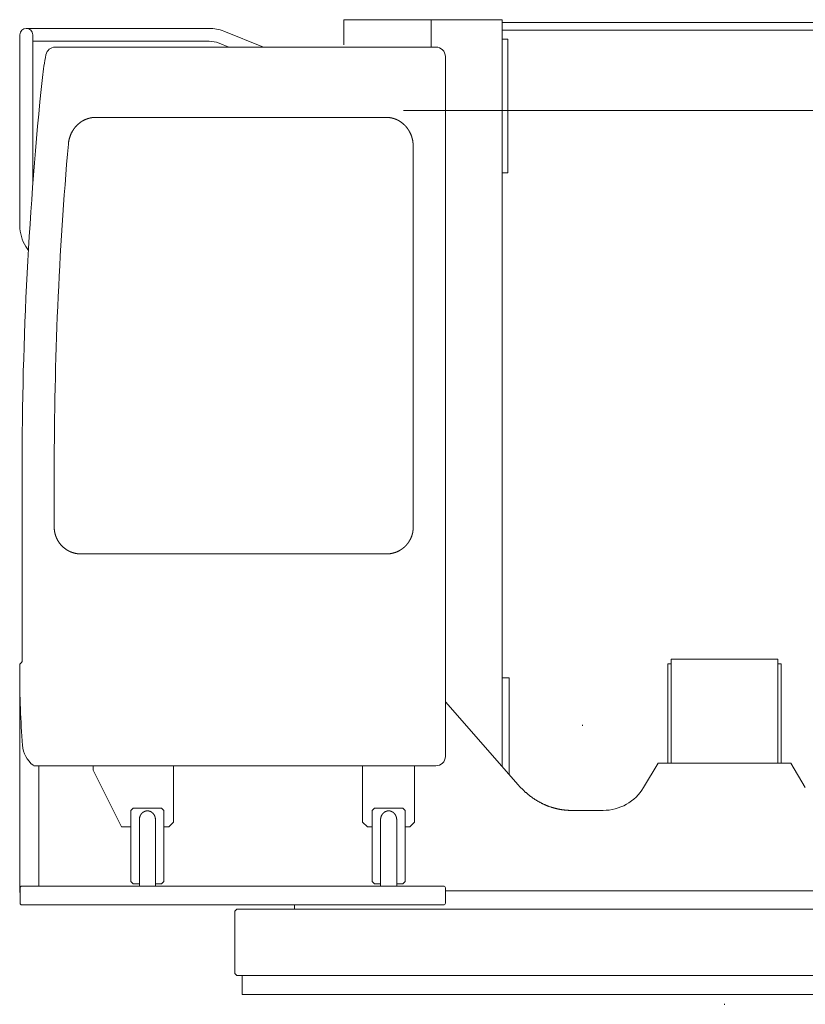
# Model space of a CAD drawing. Extents: x 14809 to 199821, y -170 to 103228.
# Drawn here: x 67384 to 69045, y 58281 to 60363 of the extents above; entities that cross this region are included whole.
import ezdxf

# ---------------------------------------------------------------- set-up
doc = ezdxf.new("R2010")
doc.units = 0
doc.header["$PDMODE"] = 2
doc.linetypes.add('CENTER', pattern=[2, 1.25, -0.25, 0.25, -0.25])
doc.layers.add('中心線・点', color=7, linetype='CENTER', lineweight=13)
doc.layers.add('実線', color=7, linetype='Continuous', lineweight=13)

# ---------------------------------------------------------------- blocks, each defined once
blk = doc.blocks.new('KATO_KA-1300SL_TABLE_FRONT')
at = {"layer": '中心線・点'}
for p in [(0, 1890), (-300, 590), (0, 0)]:
    blk.add_point(p, dxfattribs=at)
at = {"layer": '実線'}
for p, q in [((-805, 2029), (-805, 2082)), ((-620, 2024), (-620, 2082)), ((-470, 502.7), (-470, 2082)), ((-1476, 2063.6), (-1089.5, 2063.6)), ((-805, 2082), (-470, 2082)), ((-470, 2076), (470, 2076)), ((-1489.6, 1646.5), (-1489.6, 2050)), ((-1462.4, 1731.9), (-1462.4, 2050)), ((-1058.4, 2057.6), (-974.4, 2024)), ((-470, 2060), (470, 2060)), ((-470, 2040.7), (-458, 2040.7)), ((-458, 1758), (-458, 2040.7)), ((-1462.4, 2036.4), (-1089.5, 2036.4)), ((-1414.9, 2024), (-610, 2024)), ((-1068.5, 2032.4), (-1047.6, 2024)), ((-590, 524.2), (-590, 2004)), ((-1328.8, 1875.4), (-715, 1875.4)), ((-678.6, 1890), (682, 1890)), ((-658, 1009), (-658, 1814)), ((-470, 1758), (-458, 1758)), ((-1476.8, 1602.1), (-1471.6, 1593.8)), ((-1485, 724.8), (-1485, 1131)), ((-1417, 1009), (-1417, 1131)), ((-1360, 952.2), (-715, 952.2)), ((-113, 510), (-113, 730)), ((-113, 730), (113, 730)), ((113, 510), (113, 730)), ((-1490, 703.7), (-1490, 717.8)), ((-1489.1, 719.9), (-1485.6, 723.4)), ((-120, 720), (-113, 720)), ((-120, 510), (-120, 720)), ((113, 720), (120, 720)), ((120, 510), (120, 720)), ((-470, 690), (-455, 690)), ((-455, 485.6), (-455, 690)), ((-1489.6, 240), (-1489.6, 663.8)), ((-590, 639.3), (-436, 463.9)), ((-1458.3, 504.2), (-610, 504.2)), ((-1449.6, 250), (-1449.6, 504.2)), ((-1335, 495), (-1335, 504.2)), ((-1165, 385), (-1165, 504.2)), ((-765, 385), (-765, 504.2)), ((-655, 385), (-655, 504.2)), ((-170.9, 458.6), (-140, 510)), ((-140, 510), (140, 510)), ((140, 510), (170.9, 458.6)), ((-1335, 495), (-1275, 375)), ((-1255, 410), (-1250, 415)), ((-1255, 260), (-1255, 410)), ((-1250, 415), (-1190, 415)), ((-1190, 415), (-1185, 410)), ((-1185, 260), (-1185, 410)), ((-745, 410), (-740, 415)), ((-745, 260), (-745, 410)), ((-740, 415), (-680, 415)), ((-680, 415), (-675, 410)), ((-675, 260), (-675, 410)), ((-323.7, 410), (-256.6, 410)), ((-1275, 375), (-1255, 375)), ((-1237, 250), (-1237, 390.3)), ((-1203, 250), (-1203, 390.3)), ((-1185, 375), (-1175, 375)), ((-1175, 375), (-1165, 385)), ((-765, 385), (-755, 375)), ((-755, 375), (-745, 375)), ((-727, 250), (-727, 390.3)), ((-693, 250), (-693, 390.3)), ((-675, 375), (-665, 375)), ((-665, 375), (-655, 385)), ((-1485, 250), (-594, 250)), ((-1255, 260), (-1250, 255)), ((-1250, 255), (-1237, 255)), ((-1203, 255), (-1190, 255)), ((-1190, 255), (-1185, 260)), ((-745, 260), (-740, 255)), ((-740, 255), (-727, 255)), ((-693, 255), (-680, 255)), ((-680, 255), (-675, 260)), ((-1489, 214), (-1489, 246)), ((-590, 214), (-590, 246)), ((-590, 240), (624.4, 240)), ((-1485, 210), (-594, 210)), ((-908.8, 201), (-908.8, 209)), ((-1035, 197), (-1031, 201)), ((-1035, 65), (-1035, 197)), ((-1031, 201), (552.9, 201)), ((-1035, 65), (-1031, 61)), ((-1031, 61), (1031, 61)), ((-1020, 21), (-1020, 61)), ((-1020, 21), (1020, 21))]:
    blk.add_line(p, q, dxfattribs=at)
for points in [[(-1328.8, 1875.4), (-1329.2, 1875.4), (-1329.5, 1875.4), (-1329.8, 1875.4), (-1330.2, 1875.4), (-1330.5, 1875.4), (-1330.9, 1875.4), (-1331.2, 1875.4), (-1331.5, 1875.4), (-1331.9, 1875.4), (-1332.2, 1875.4), (-1332.5, 1875.3), (-1332.9, 1875.3), (-1333.2, 1875.3), (-1333.5, 1875.3), (-1333.9, 1875.2), (-1334.2, 1875.2), (-1334.5, 1875.2), (-1334.9, 1875.2), (-1335.2, 1875.1), (-1335.5, 1875.1), (-1335.9, 1875), (-1336.2, 1875), (-1336.5, 1875), (-1336.9, 1874.9), (-1337.2, 1874.9), (-1337.5, 1874.8), (-1337.9, 1874.8), (-1338.2, 1874.7), (-1338.5, 1874.7), (-1338.9, 1874.6), (-1339.2, 1874.5), (-1339.5, 1874.5), (-1339.8, 1874.4), (-1340.2, 1874.3), (-1340.5, 1874.3), (-1340.8, 1874.2), (-1341.2, 1874.1), (-1341.5, 1874.1), (-1341.8, 1874), (-1342.2, 1873.9), (-1342.5, 1873.8), (-1342.8, 1873.7), (-1343.1, 1873.7), (-1343.5, 1873.6), (-1343.8, 1873.5), (-1344.1, 1873.4), (-1344.4, 1873.3), (-1344.8, 1873.2), (-1345.1, 1873.1), (-1345.4, 1873), (-1345.7, 1872.9), (-1346, 1872.8), (-1346.4, 1872.7), (-1346.7, 1872.6), (-1347, 1872.5), (-1347.3, 1872.4), (-1347.7, 1872.3), (-1348, 1872.1), (-1348.3, 1872), (-1348.6, 1871.9), (-1348.9, 1871.8), (-1349.2, 1871.7), (-1349.6, 1871.5), (-1349.9, 1871.4), (-1350.2, 1871.3), (-1350.5, 1871.2), (-1350.8, 1871), (-1351.1, 1870.9), (-1351.4, 1870.8), (-1351.7, 1870.6), (-1352.1, 1870.5), (-1352.4, 1870.3), (-1352.7, 1870.2), (-1353, 1870), (-1353.3, 1869.9), (-1353.6, 1869.7), (-1353.9, 1869.6), (-1354.2, 1869.4), (-1354.5, 1869.3), (-1354.8, 1869.1), (-1355.1, 1869), (-1355.4, 1868.8), (-1355.7, 1868.6), (-1356, 1868.5), (-1356.3, 1868.3), (-1356.6, 1868.1), (-1356.9, 1868), (-1357.2, 1867.8), (-1357.5, 1867.6), (-1357.8, 1867.4), (-1358.1, 1867.3), (-1358.4, 1867.1), (-1358.7, 1866.9), (-1359, 1866.7), (-1359.2, 1866.5), (-1359.5, 1866.3), (-1359.8, 1866.1), (-1360.1, 1866), (-1360.4, 1865.8), (-1360.7, 1865.6), (-1361, 1865.4), (-1361.2, 1865.2), (-1361.5, 1865), (-1361.8, 1864.8), (-1362.1, 1864.6), (-1362.4, 1864.4), (-1362.6, 1864.2), (-1362.9, 1863.9), (-1363.2, 1863.7), (-1363.5, 1863.5), (-1363.7, 1863.3), (-1364, 1863.1), (-1364.3, 1862.9), (-1364.5, 1862.7), (-1364.8, 1862.4), (-1365.1, 1862.2), (-1365.3, 1862), (-1365.6, 1861.8), (-1365.9, 1861.5), (-1366.1, 1861.3), (-1366.4, 1861.1), (-1366.6, 1860.8), (-1366.9, 1860.6), (-1367.2, 1860.4), (-1367.4, 1860.1), (-1367.7, 1859.9), (-1367.9, 1859.7), (-1368.2, 1859.4), (-1368.4, 1859.2), (-1368.7, 1858.9), (-1368.9, 1858.7), (-1369.2, 1858.4), (-1369.4, 1858.2), (-1369.7, 1857.9), (-1369.9, 1857.7), (-1370.1, 1857.4), (-1370.4, 1857.2), (-1370.6, 1856.9), (-1370.8, 1856.6), (-1371.1, 1856.4), (-1371.3, 1856.1), (-1371.5, 1855.9), (-1371.8, 1855.6), (-1372, 1855.3), (-1372.2, 1855.1), (-1372.5, 1854.8), (-1372.7, 1854.5), (-1372.9, 1854.3), (-1373.1, 1854), (-1373.4, 1853.7), (-1373.6, 1853.4), (-1373.8, 1853.2), (-1374, 1852.9), (-1374.2, 1852.6), (-1374.4, 1852.3), (-1374.6, 1852), (-1374.9, 1851.7), (-1375.1, 1851.5), (-1375.3, 1851.2), (-1375.5, 1850.9), (-1375.7, 1850.6), (-1375.9, 1850.3), (-1376.1, 1850), (-1376.3, 1849.7), (-1376.5, 1849.4), (-1376.7, 1849.1), (-1376.9, 1848.8), (-1377.1, 1848.5), (-1377.4, 1847.9), (-1377.8, 1847.3), (-1378.2, 1846.7), (-1378.5, 1846.1), (-1378.9, 1845.5), (-1379.2, 1844.9), (-1379.6, 1844.3), (-1379.9, 1843.6), (-1380.2, 1843), (-1380.6, 1842.4), (-1380.9, 1841.7), (-1381.2, 1841.1), (-1381.5, 1840.4), (-1381.8, 1839.8), (-1382.1, 1839.1), (-1382.3, 1838.4), (-1382.6, 1837.8), (-1382.9, 1837.1), (-1383.1, 1836.4), (-1383.4, 1835.8), (-1383.6, 1835.1), (-1383.9, 1834.4), (-1384.1, 1833.7), (-1384.3, 1833.1), (-1384.5, 1832.4), (-1384.7, 1831.7), (-1384.9, 1831), (-1385.1, 1830.3), (-1385.3, 1829.6), (-1385.5, 1828.9), (-1385.6, 1828.2), (-1385.8, 1827.5), (-1385.9, 1826.8), (-1386.1, 1826.1), (-1386.2, 1825.4), (-1386.4, 1824.7), (-1386.5, 1824), (-1386.6, 1823.2), (-1386.7, 1822.5), (-1386.8, 1821.8), (-1386.9, 1821.1), (-1387, 1820.4), (-1387, 1819.7), (-1387.1, 1818.9)], [(-658, 1814), (-658, 1814.4), (-658, 1814.8), (-658, 1815.1), (-658, 1815.5), (-658, 1815.9), (-658, 1816.3), (-658.1, 1816.6), (-658.1, 1817), (-658.1, 1817.4), (-658.1, 1817.8), (-658.1, 1818.1), (-658.2, 1818.5), (-658.2, 1818.9), (-658.2, 1819.3), (-658.2, 1819.6), (-658.3, 1820), (-658.3, 1820.4), (-658.3, 1820.8), (-658.4, 1821.1), (-658.4, 1821.5), (-658.5, 1821.9), (-658.5, 1822.3), (-658.6, 1822.6), (-658.6, 1823), (-658.7, 1823.4), (-658.7, 1823.8), (-658.8, 1824.1), (-658.8, 1824.5), (-658.9, 1824.9), (-659, 1825.2), (-659, 1825.6), (-659.1, 1826), (-659.2, 1826.3), (-659.2, 1826.7), (-659.3, 1827.1), (-659.4, 1827.5), (-659.5, 1827.8), (-659.5, 1828.2), (-659.6, 1828.6), (-659.7, 1828.9), (-659.8, 1829.3), (-659.9, 1829.7), (-660, 1830), (-660.1, 1830.4), (-660.2, 1830.7), (-660.3, 1831.1), (-660.4, 1831.5), (-660.5, 1831.8), (-660.6, 1832.2), (-660.7, 1832.5), (-660.8, 1832.9), (-660.9, 1833.3), (-661, 1833.6), (-661.1, 1834), (-661.2, 1834.3), (-661.3, 1834.7), (-661.5, 1835), (-661.6, 1835.4), (-661.7, 1835.7), (-661.8, 1836.1), (-661.9, 1836.5), (-662.1, 1836.8), (-662.2, 1837.2), (-662.3, 1837.5), (-662.5, 1837.8), (-662.6, 1838.2), (-662.7, 1838.5), (-662.9, 1838.9), (-663, 1839.2), (-663.2, 1839.6), (-663.3, 1839.9), (-663.5, 1840.3), (-663.6, 1840.6), (-663.8, 1840.9), (-663.9, 1841.3), (-664.1, 1841.6), (-664.2, 1841.9), (-664.4, 1842.3), (-664.6, 1842.6), (-664.7, 1842.9), (-664.9, 1843.3), (-665.1, 1843.6), (-665.2, 1843.9), (-665.4, 1844.3), (-665.6, 1844.6), (-665.8, 1844.9), (-665.9, 1845.2), (-666.1, 1845.6), (-666.3, 1845.9), (-666.5, 1846.2), (-666.7, 1846.5), (-666.8, 1846.9), (-667, 1847.2), (-667.2, 1847.5), (-667.4, 1847.8), (-667.6, 1848.1), (-667.8, 1848.4), (-668, 1848.7), (-668.2, 1849.1), (-668.4, 1849.4), (-668.6, 1849.7), (-668.8, 1850), (-669, 1850.3), (-669.2, 1850.6), (-669.4, 1850.9), (-669.6, 1851.2), (-669.8, 1851.5), (-670.1, 1851.8), (-670.3, 1852.1), (-670.5, 1852.4), (-670.7, 1852.7), (-670.9, 1853), (-671.2, 1853.2), (-671.4, 1853.5), (-671.6, 1853.8), (-671.8, 1854.1), (-672.1, 1854.4), (-672.3, 1854.7), (-672.5, 1855), (-672.8, 1855.2), (-673, 1855.5), (-673.2, 1855.8), (-673.5, 1856.1), (-673.7, 1856.3), (-674, 1856.6), (-674.2, 1856.9), (-674.4, 1857.2), (-674.7, 1857.4), (-674.9, 1857.7), (-675.2, 1858), (-675.4, 1858.2), (-675.7, 1858.5), (-676, 1858.7), (-676.2, 1859), (-676.5, 1859.2), (-676.7, 1859.5), (-677, 1859.8), (-677.2, 1860), (-677.5, 1860.3), (-677.8, 1860.5), (-678, 1860.7), (-678.3, 1861), (-678.6, 1861.2), (-678.8, 1861.5), (-679.1, 1861.7), (-679.4, 1861.9), (-679.7, 1862.2), (-679.9, 1862.4), (-680.2, 1862.6), (-680.5, 1862.9), (-680.8, 1863.1), (-681, 1863.3), (-681.3, 1863.5), (-681.6, 1863.8), (-681.9, 1864), (-682.2, 1864.2), (-682.5, 1864.4), (-682.8, 1864.6), (-683, 1864.9), (-683.3, 1865.1), (-683.6, 1865.3), (-683.9, 1865.5), (-684.2, 1865.7), (-684.5, 1865.9), (-684.8, 1866.1), (-685.1, 1866.3), (-685.4, 1866.5), (-685.7, 1866.7), (-686, 1866.9), (-686.3, 1867.1), (-686.6, 1867.2), (-686.9, 1867.4), (-687.2, 1867.6), (-687.5, 1867.8), (-687.8, 1868), (-688.1, 1868.2), (-688.4, 1868.3), (-688.7, 1868.5), (-689.1, 1868.7), (-689.4, 1868.9), (-689.7, 1869), (-690, 1869.2), (-690.3, 1869.4), (-690.6, 1869.5), (-690.9, 1869.7), (-691.3, 1869.8), (-691.6, 1870), (-691.9, 1870.1), (-692.2, 1870.3), (-692.5, 1870.4), (-692.9, 1870.6), (-693.2, 1870.7), (-693.5, 1870.9), (-693.8, 1871), (-694.2, 1871.2), (-694.5, 1871.3), (-694.8, 1871.4), (-695.1, 1871.6), (-695.5, 1871.7), (-695.8, 1871.8), (-696.1, 1871.9), (-696.5, 1872.1), (-696.8, 1872.2), (-697.1, 1872.3), (-697.5, 1872.4), (-697.8, 1872.5), (-698.1, 1872.7), (-698.5, 1872.8), (-698.8, 1872.9), (-699.1, 1873), (-699.5, 1873.1), (-699.8, 1873.2), (-700.1, 1873.3), (-700.5, 1873.4), (-700.8, 1873.5), (-701.2, 1873.6), (-701.5, 1873.7), (-701.8, 1873.7), (-702.2, 1873.8), (-702.5, 1873.9), (-702.9, 1874), (-703.2, 1874.1), (-703.5, 1874.2), (-703.9, 1874.2), (-704.2, 1874.3), (-704.6, 1874.4), (-704.9, 1874.4), (-705.3, 1874.5), (-705.6, 1874.6), (-705.9, 1874.6), (-706.3, 1874.7), (-706.6, 1874.7), (-707, 1874.8), (-707.3, 1874.9), (-707.7, 1874.9), (-708, 1874.9), (-708.4, 1875), (-708.7, 1875), (-709.1, 1875.1), (-709.4, 1875.1), (-709.8, 1875.1), (-710.1, 1875.2), (-710.5, 1875.2), (-710.8, 1875.2), (-711.2, 1875.3), (-711.5, 1875.3), (-711.9, 1875.3), (-712.2, 1875.3), (-712.6, 1875.4), (-712.9, 1875.4), (-713.3, 1875.4), (-713.6, 1875.4), (-714, 1875.4), (-714.3, 1875.4), (-714.7, 1875.4), (-715, 1875.4)], [(-1417, 1009), (-1417, 1008.7), (-1417, 1008.3), (-1417, 1008), (-1417, 1007.6), (-1417, 1007.3), (-1417, 1006.9), (-1416.9, 1006.6), (-1416.9, 1006.2), (-1416.9, 1005.9), (-1416.9, 1005.5), (-1416.9, 1005.2), (-1416.8, 1004.8), (-1416.8, 1004.5), (-1416.8, 1004.1), (-1416.8, 1003.8), (-1416.7, 1003.4), (-1416.7, 1003.1), (-1416.7, 1002.7), (-1416.6, 1002.4), (-1416.6, 1002), (-1416.5, 1001.7), (-1416.5, 1001.4), (-1416.4, 1001), (-1416.4, 1000.7), (-1416.3, 1000.3), (-1416.3, 1000), (-1416.2, 999.6), (-1416.2, 999.3), (-1416.1, 998.9), (-1416, 998.6), (-1416, 998.3), (-1415.9, 997.9), (-1415.8, 997.6), (-1415.8, 997.2), (-1415.7, 996.9), (-1415.6, 996.6), (-1415.5, 996.2), (-1415.5, 995.9), (-1415.4, 995.5), (-1415.3, 995.2), (-1415.2, 994.9), (-1415.1, 994.5), (-1415, 994.2), (-1414.9, 993.8), (-1414.8, 993.5), (-1414.7, 993.2), (-1414.6, 992.8), (-1414.5, 992.5), (-1414.4, 992.2), (-1414.3, 991.8), (-1414.2, 991.5), (-1414.1, 991.2), (-1414, 990.8), (-1413.9, 990.5), (-1413.8, 990.2), (-1413.7, 989.9), (-1413.5, 989.5), (-1413.4, 989.2), (-1413.3, 988.9), (-1413.2, 988.6), (-1413.1, 988.2), (-1412.9, 987.9), (-1412.8, 987.6), (-1412.7, 987.3), (-1412.5, 986.9), (-1412.4, 986.6), (-1412.3, 986.3), (-1412.1, 986), (-1412, 985.7), (-1411.8, 985.3), (-1411.7, 985), (-1411.5, 984.7), (-1411.4, 984.4), (-1411.2, 984.1), (-1411.1, 983.8), (-1410.9, 983.5), (-1410.8, 983.1), (-1410.6, 982.8), (-1410.4, 982.5), (-1410.3, 982.2), (-1410.1, 981.9), (-1409.9, 981.6), (-1409.8, 981.3), (-1409.6, 981), (-1409.4, 980.7), (-1409.2, 980.4), (-1409.1, 980.1), (-1408.9, 979.8), (-1408.7, 979.5), (-1408.5, 979.2), (-1408.3, 978.9), (-1408.2, 978.6), (-1408, 978.3), (-1407.8, 978), (-1407.6, 977.7), (-1407.4, 977.4), (-1407.2, 977.2), (-1407, 976.9), (-1406.8, 976.6), (-1406.6, 976.3), (-1406.4, 976), (-1406.2, 975.7), (-1406, 975.4), (-1405.8, 975.2), (-1405.6, 974.9), (-1405.4, 974.6), (-1405.2, 974.3), (-1404.9, 974.1), (-1404.7, 973.8), (-1404.5, 973.5), (-1404.3, 973.2), (-1404.1, 973), (-1403.8, 972.7), (-1403.6, 972.4), (-1403.4, 972.2), (-1403.2, 971.9), (-1402.9, 971.6), (-1402.7, 971.4), (-1402.5, 971.1), (-1402.2, 970.9), (-1402, 970.6), (-1401.8, 970.3), (-1401.5, 970.1), (-1401.3, 969.8), (-1401, 969.6), (-1400.8, 969.3), (-1400.6, 969.1), (-1400.3, 968.8), (-1400.1, 968.6), (-1399.8, 968.3), (-1399.6, 968.1), (-1399.3, 967.9), (-1399, 967.6), (-1398.8, 967.4), (-1398.5, 967.1), (-1398.3, 966.9), (-1398, 966.7), (-1397.8, 966.4), (-1397.5, 966.2), (-1397.2, 966), (-1397, 965.8), (-1396.7, 965.5), (-1396.4, 965.3), (-1396.2, 965.1), (-1395.9, 964.9), (-1395.6, 964.6), (-1395.3, 964.4), (-1395.1, 964.2), (-1394.8, 964), (-1394.5, 963.8), (-1394.2, 963.6), (-1394, 963.4), (-1393.7, 963.2), (-1393.4, 963), (-1393.1, 962.8), (-1392.8, 962.6), (-1392.5, 962.4), (-1392.2, 962.2), (-1392, 962), (-1391.7, 961.8), (-1391.4, 961.6), (-1391.1, 961.4), (-1390.8, 961.2), (-1390.5, 961), (-1390.2, 960.8), (-1389.9, 960.6), (-1389.6, 960.5), (-1389.3, 960.3), (-1389, 960.1), (-1388.7, 959.9), (-1388.4, 959.7), (-1388.1, 959.6), (-1387.8, 959.4), (-1387.5, 959.2), (-1387.2, 959.1), (-1386.9, 958.9), (-1386.6, 958.7), (-1386.3, 958.6), (-1385.9, 958.4), (-1385.6, 958.3), (-1385.3, 958.1), (-1385, 957.9), (-1384.7, 957.8), (-1384.4, 957.6), (-1384.1, 957.5), (-1383.7, 957.4), (-1383.4, 957.2), (-1383.1, 957.1), (-1382.8, 956.9), (-1382.5, 956.8), (-1382.1, 956.7), (-1381.8, 956.5), (-1381.5, 956.4), (-1381.2, 956.3), (-1380.8, 956.1), (-1380.5, 956), (-1380.2, 955.9), (-1379.9, 955.8), (-1379.5, 955.6), (-1379.2, 955.5), (-1378.9, 955.4), (-1378.5, 955.3), (-1378.2, 955.2), (-1377.9, 955.1), (-1377.5, 955), (-1377.2, 954.8), (-1376.9, 954.7), (-1376.5, 954.6), (-1376.2, 954.5), (-1375.9, 954.4), (-1375.5, 954.3), (-1375.2, 954.3), (-1374.9, 954.2), (-1374.5, 954.1), (-1374.2, 954), (-1373.8, 953.9), (-1373.5, 953.8), (-1373.2, 953.7), (-1372.8, 953.6), (-1372.5, 953.6), (-1372.1, 953.5), (-1371.8, 953.4), (-1371.5, 953.4), (-1371.1, 953.3), (-1370.8, 953.2), (-1370.4, 953.2), (-1370.1, 953.1), (-1369.7, 953), (-1369.4, 953), (-1369.1, 952.9), (-1368.7, 952.9), (-1368.4, 952.8), (-1368, 952.8), (-1367.7, 952.7), (-1367.3, 952.7), (-1367, 952.6), (-1366.6, 952.6), (-1366.3, 952.5), (-1365.9, 952.5), (-1365.6, 952.5), (-1365.2, 952.4), (-1364.9, 952.4), (-1364.5, 952.4), (-1364.2, 952.3), (-1363.8, 952.3), (-1363.5, 952.3), (-1363.1, 952.3), (-1362.8, 952.3), (-1362.4, 952.2), (-1362.1, 952.2), (-1361.7, 952.2), (-1361.4, 952.2), (-1361, 952.2), (-1360.7, 952.2), (-1360.3, 952.2), (-1360, 952.2)], [(-715, 952.2), (-714.7, 952.2), (-714.3, 952.2), (-714, 952.2), (-713.6, 952.2), (-713.3, 952.2), (-712.9, 952.2), (-712.6, 952.2), (-712.2, 952.3), (-711.9, 952.3), (-711.5, 952.3), (-711.2, 952.3), (-710.8, 952.3), (-710.5, 952.4), (-710.1, 952.4), (-709.8, 952.4), (-709.4, 952.5), (-709.1, 952.5), (-708.7, 952.5), (-708.4, 952.6), (-708, 952.6), (-707.7, 952.7), (-707.3, 952.7), (-707, 952.8), (-706.6, 952.8), (-706.3, 952.9), (-705.9, 952.9), (-705.6, 953), (-705.3, 953), (-704.9, 953.1), (-704.6, 953.2), (-704.2, 953.2), (-703.9, 953.3), (-703.5, 953.4), (-703.2, 953.4), (-702.9, 953.5), (-702.5, 953.6), (-702.2, 953.6), (-701.8, 953.7), (-701.5, 953.8), (-701.2, 953.9), (-700.8, 954), (-700.5, 954.1), (-700.1, 954.2), (-699.8, 954.3), (-699.5, 954.3), (-699.1, 954.4), (-698.8, 954.5), (-698.5, 954.6), (-698.1, 954.7), (-697.8, 954.8), (-697.5, 955), (-697.1, 955.1), (-696.8, 955.2), (-696.5, 955.3), (-696.1, 955.4), (-695.8, 955.5), (-695.5, 955.6), (-695.1, 955.8), (-694.8, 955.9), (-694.5, 956), (-694.2, 956.1), (-693.8, 956.3), (-693.5, 956.4), (-693.2, 956.5), (-692.9, 956.7), (-692.5, 956.8), (-692.2, 956.9), (-691.9, 957.1), (-691.6, 957.2), (-691.3, 957.4), (-690.9, 957.5), (-690.6, 957.6), (-690.3, 957.8), (-690, 957.9), (-689.7, 958.1), (-689.4, 958.3), (-689.1, 958.4), (-688.7, 958.6), (-688.4, 958.7), (-688.1, 958.9), (-687.8, 959.1), (-687.5, 959.2), (-687.2, 959.4), (-686.9, 959.6), (-686.6, 959.7), (-686.3, 959.9), (-686, 960.1), (-685.7, 960.3), (-685.4, 960.5), (-685.1, 960.6), (-684.8, 960.8), (-684.5, 961), (-684.2, 961.2), (-683.9, 961.4), (-683.6, 961.6), (-683.3, 961.8), (-683, 962), (-682.8, 962.2), (-682.5, 962.4), (-682.2, 962.6), (-681.9, 962.8), (-681.6, 963), (-681.3, 963.2), (-681, 963.4), (-680.8, 963.6), (-680.5, 963.8), (-680.2, 964), (-679.9, 964.2), (-679.7, 964.4), (-679.4, 964.6), (-679.1, 964.9), (-678.8, 965.1), (-678.6, 965.3), (-678.3, 965.5), (-678, 965.8), (-677.8, 966), (-677.5, 966.2), (-677.2, 966.4), (-677, 966.7), (-676.7, 966.9), (-676.5, 967.1), (-676.2, 967.4), (-676, 967.6), (-675.7, 967.9), (-675.4, 968.1), (-675.2, 968.3), (-674.9, 968.6), (-674.7, 968.8), (-674.4, 969.1), (-674.2, 969.3), (-674, 969.6), (-673.7, 969.8), (-673.5, 970.1), (-673.2, 970.3), (-673, 970.6), (-672.8, 970.9), (-672.5, 971.1), (-672.3, 971.4), (-672.1, 971.6), (-671.8, 971.9), (-671.6, 972.2), (-671.4, 972.4), (-671.2, 972.7), (-670.9, 973), (-670.7, 973.2), (-670.5, 973.5), (-670.3, 973.8), (-670.1, 974.1), (-669.8, 974.3), (-669.6, 974.6), (-669.4, 974.9), (-669.2, 975.2), (-669, 975.4), (-668.8, 975.7), (-668.6, 976), (-668.4, 976.3), (-668.2, 976.6), (-668, 976.9), (-667.8, 977.2), (-667.6, 977.4), (-667.4, 977.7), (-667.2, 978), (-667, 978.3), (-666.8, 978.6), (-666.7, 978.9), (-666.5, 979.2), (-666.3, 979.5), (-666.1, 979.8), (-665.9, 980.1), (-665.8, 980.4), (-665.6, 980.7), (-665.4, 981), (-665.2, 981.3), (-665.1, 981.6), (-664.9, 981.9), (-664.7, 982.2), (-664.6, 982.5), (-664.4, 982.8), (-664.2, 983.1), (-664.1, 983.5), (-663.9, 983.8), (-663.8, 984.1), (-663.6, 984.4), (-663.5, 984.7), (-663.3, 985), (-663.2, 985.3), (-663, 985.7), (-662.9, 986), (-662.7, 986.3), (-662.6, 986.6), (-662.5, 986.9), (-662.3, 987.3), (-662.2, 987.6), (-662.1, 987.9), (-661.9, 988.2), (-661.8, 988.6), (-661.7, 988.9), (-661.6, 989.2), (-661.5, 989.5), (-661.3, 989.9), (-661.2, 990.2), (-661.1, 990.5), (-661, 990.8), (-660.9, 991.2), (-660.8, 991.5), (-660.7, 991.8), (-660.6, 992.2), (-660.5, 992.5), (-660.4, 992.8), (-660.3, 993.2), (-660.2, 993.5), (-660.1, 993.8), (-660, 994.2), (-659.9, 994.5), (-659.8, 994.9), (-659.7, 995.2), (-659.6, 995.5), (-659.5, 995.9), (-659.5, 996.2), (-659.4, 996.6), (-659.3, 996.9), (-659.2, 997.2), (-659.2, 997.6), (-659.1, 997.9), (-659, 998.3), (-659, 998.6), (-658.9, 998.9), (-658.8, 999.3), (-658.8, 999.6), (-658.7, 1000), (-658.7, 1000.3), (-658.6, 1000.7), (-658.6, 1001), (-658.5, 1001.4), (-658.5, 1001.7), (-658.4, 1002), (-658.4, 1002.4), (-658.3, 1002.7), (-658.3, 1003.1), (-658.3, 1003.4), (-658.2, 1003.8), (-658.2, 1004.1), (-658.2, 1004.5), (-658.2, 1004.8), (-658.1, 1005.2), (-658.1, 1005.5), (-658.1, 1005.9), (-658.1, 1006.2), (-658.1, 1006.6), (-658, 1006.9), (-658, 1007.3), (-658, 1007.6), (-658, 1008), (-658, 1008.3), (-658, 1008.7), (-658, 1009)], [(-436, 463.9), (-435.3, 463.1), (-434.6, 462.4), (-433.9, 461.6), (-433.1, 460.8), (-432.4, 460), (-431.7, 459.2), (-431, 458.5), (-430.2, 457.7), (-429.5, 456.9), (-428.7, 456.2), (-428, 455.4), (-427.3, 454.7), (-426.5, 453.9), (-425.7, 453.2), (-425, 452.5), (-424.2, 451.8), (-423.5, 451.1), (-422.7, 450.3), (-421.9, 449.6), (-421.1, 448.9), (-420.4, 448.2), (-419.6, 447.6), (-418.8, 446.9), (-418, 446.2), (-417.2, 445.5), (-416.4, 444.9), (-415.6, 444.2), (-414.8, 443.5), (-414, 442.9), (-413.2, 442.3), (-412.4, 441.6), (-411.6, 441), (-410.8, 440.4), (-409.9, 439.7), (-409.1, 439.1), (-408.3, 438.5), (-407.5, 437.9), (-406.6, 437.3), (-405.8, 436.7), (-405, 436.1), (-404.1, 435.6), (-403.3, 435), (-402.4, 434.4), (-401.6, 433.9), (-400.7, 433.3), (-399.9, 432.8), (-399, 432.2), (-398.2, 431.7), (-397.3, 431.2), (-396.4, 430.6), (-395.6, 430.1), (-394.7, 429.6), (-393.8, 429.1), (-392.9, 428.6), (-392.1, 428.1), (-391.2, 427.6), (-390.3, 427.2), (-389.4, 426.7), (-388.5, 426.2), (-387.6, 425.8), (-386.8, 425.3), (-385.9, 424.9), (-385, 424.4), (-384.1, 424), (-383.2, 423.5), (-382.3, 423.1), (-381.4, 422.7), (-380.5, 422.3), (-379.6, 421.9), (-378.6, 421.5), (-377.7, 421.1), (-376.8, 420.7), (-375.9, 420.4), (-375, 420), (-374.1, 419.6), (-373.2, 419.3), (-372.2, 418.9), (-371.3, 418.6), (-370.4, 418.2), (-369.5, 417.9), (-368.5, 417.6), (-367.6, 417.3), (-366.7, 417), (-365.7, 416.6), (-364.8, 416.3), (-363.9, 416.1), (-362.9, 415.8), (-362, 415.5), (-361.1, 415.2), (-360.1, 415), (-359.2, 414.7), (-358.2, 414.5), (-357.3, 414.2), (-356.3, 414), (-355.4, 413.7), (-354.4, 413.5), (-353.5, 413.3), (-352.5, 413.1), (-351.6, 412.9), (-350.6, 412.7), (-349.7, 412.5), (-348.7, 412.3), (-347.8, 412.2), (-346.8, 412), (-345.9, 411.8), (-344.9, 411.7), (-343.9, 411.5), (-343, 411.4), (-342, 411.2), (-341.1, 411.1), (-340.1, 411), (-339.1, 410.9), (-338.2, 410.8), (-337.2, 410.7), (-336.3, 410.6), (-335.3, 410.5), (-334.3, 410.4), (-333.4, 410.3), (-332.4, 410.3), (-331.4, 410.2), (-330.5, 410.2), (-329.5, 410.1), (-328.5, 410.1), (-327.6, 410.1), (-326.6, 410), (-325.7, 410), (-324.7, 410), (-323.7, 410)], [(-1203, 390.3), (-1203, 390.5), (-1203, 390.7), (-1203, 391), (-1203, 391.2), (-1203, 391.4), (-1203, 391.6), (-1203.1, 391.9), (-1203.1, 392.1), (-1203.1, 392.3), (-1203.1, 392.6), (-1203.2, 392.8), (-1203.2, 393), (-1203.2, 393.2), (-1203.3, 393.5), (-1203.3, 393.7), (-1203.3, 393.9), (-1203.4, 394.2), (-1203.4, 394.4), (-1203.5, 394.6), (-1203.5, 394.8), (-1203.6, 395.1), (-1203.6, 395.3), (-1203.7, 395.5), (-1203.7, 395.7), (-1203.8, 395.9), (-1203.9, 396.2), (-1203.9, 396.4), (-1204, 396.6), (-1204.1, 396.8), (-1204.1, 397), (-1204.2, 397.2), (-1204.3, 397.4), (-1204.4, 397.7), (-1204.5, 397.9), (-1204.5, 398.1), (-1204.6, 398.3), (-1204.7, 398.5), (-1204.8, 398.7), (-1204.9, 398.9), (-1205, 399.1), (-1205.1, 399.3), (-1205.2, 399.5), (-1205.3, 399.7), (-1205.4, 399.9), (-1205.5, 400.1), (-1205.6, 400.3), (-1205.8, 400.5), (-1205.9, 400.7), (-1206, 400.9), (-1206.1, 401.1), (-1206.2, 401.3), (-1206.3, 401.4), (-1206.5, 401.6), (-1206.6, 401.8), (-1206.7, 402), (-1206.9, 402.2), (-1207, 402.3), (-1207.1, 402.5), (-1207.3, 402.7), (-1207.4, 402.9), (-1207.5, 403), (-1207.7, 403.2), (-1207.8, 403.4), (-1208, 403.5), (-1208.1, 403.7), (-1208.3, 403.9), (-1208.4, 404), (-1208.6, 404.2), (-1208.7, 404.3), (-1208.9, 404.5), (-1209.1, 404.6), (-1209.2, 404.8), (-1209.4, 404.9), (-1209.5, 405.1), (-1209.7, 405.2), (-1209.9, 405.3), (-1210, 405.5), (-1210.2, 405.6), (-1210.4, 405.7), (-1210.6, 405.9), (-1210.7, 406), (-1210.9, 406.1), (-1211.1, 406.2), (-1211.3, 406.4), (-1211.4, 406.5), (-1211.6, 406.6), (-1211.8, 406.7), (-1212, 406.8), (-1212.2, 406.9), (-1212.4, 407), (-1212.5, 407.1), (-1212.7, 407.2), (-1212.9, 407.3), (-1213.1, 407.4), (-1213.3, 407.5), (-1213.5, 407.6), (-1213.7, 407.7), (-1213.9, 407.8), (-1214.1, 407.9), (-1214.3, 407.9), (-1214.5, 408), (-1214.7, 408.1), (-1214.9, 408.2), (-1215.1, 408.2), (-1215.3, 408.3), (-1215.5, 408.3), (-1215.7, 408.4), (-1215.9, 408.5), (-1216.1, 408.5), (-1216.3, 408.6), (-1216.5, 408.6), (-1216.7, 408.7), (-1216.9, 408.7), (-1217.1, 408.8), (-1217.3, 408.8), (-1217.5, 408.8), (-1217.7, 408.9), (-1217.9, 408.9), (-1218.1, 408.9), (-1218.3, 408.9), (-1218.5, 409), (-1218.7, 409), (-1219, 409), (-1219.2, 409), (-1219.4, 409), (-1219.6, 409), (-1219.8, 409), (-1220, 409), (-1220.2, 409), (-1220.4, 409), (-1220.6, 409), (-1220.8, 409), (-1221, 409), (-1221.3, 409), (-1221.5, 409), (-1221.7, 408.9), (-1221.9, 408.9), (-1222.1, 408.9), (-1222.3, 408.9), (-1222.5, 408.8), (-1222.7, 408.8), (-1222.9, 408.8), (-1223.1, 408.7), (-1223.3, 408.7), (-1223.5, 408.6), (-1223.7, 408.6), (-1223.9, 408.5), (-1224.1, 408.5), (-1224.3, 408.4), (-1224.5, 408.3), (-1224.7, 408.3), (-1224.9, 408.2), (-1225.1, 408.2), (-1225.3, 408.1), (-1225.5, 408), (-1225.7, 407.9), (-1225.9, 407.9), (-1226.1, 407.8), (-1226.3, 407.7), (-1226.5, 407.6), (-1226.7, 407.5), (-1226.9, 407.4), (-1227.1, 407.3), (-1227.3, 407.2), (-1227.5, 407.1), (-1227.6, 407), (-1227.8, 406.9), (-1228, 406.8), (-1228.2, 406.7), (-1228.4, 406.6), (-1228.6, 406.5), (-1228.7, 406.4), (-1228.9, 406.2), (-1229.1, 406.1), (-1229.3, 406), (-1229.4, 405.9), (-1229.6, 405.7), (-1229.8, 405.6), (-1230, 405.5), (-1230.1, 405.3), (-1230.3, 405.2), (-1230.5, 405.1), (-1230.6, 404.9), (-1230.8, 404.8), (-1230.9, 404.6), (-1231.1, 404.5), (-1231.3, 404.3), (-1231.4, 404.2), (-1231.6, 404), (-1231.7, 403.9), (-1231.9, 403.7), (-1232, 403.5), (-1232.2, 403.4), (-1232.3, 403.2), (-1232.5, 403), (-1232.6, 402.9), (-1232.7, 402.7), (-1232.9, 402.5), (-1233, 402.3), (-1233.1, 402.2), (-1233.3, 402), (-1233.4, 401.8), (-1233.5, 401.6), (-1233.7, 401.4), (-1233.8, 401.3), (-1233.9, 401.1), (-1234, 400.9), (-1234.1, 400.7), (-1234.2, 400.5), (-1234.4, 400.3), (-1234.5, 400.1), (-1234.6, 399.9), (-1234.7, 399.7), (-1234.8, 399.5), (-1234.9, 399.3), (-1235, 399.1), (-1235.1, 398.9), (-1235.2, 398.7), (-1235.3, 398.5), (-1235.4, 398.3), (-1235.5, 398.1), (-1235.5, 397.9), (-1235.6, 397.7), (-1235.7, 397.4), (-1235.8, 397.2), (-1235.9, 397), (-1235.9, 396.8), (-1236, 396.6), (-1236.1, 396.4), (-1236.1, 396.2), (-1236.2, 395.9), (-1236.3, 395.7), (-1236.3, 395.5), (-1236.4, 395.3), (-1236.4, 395.1), (-1236.5, 394.8), (-1236.5, 394.6), (-1236.6, 394.4), (-1236.6, 394.2), (-1236.7, 393.9), (-1236.7, 393.7), (-1236.7, 393.5), (-1236.8, 393.2), (-1236.8, 393), (-1236.8, 392.8), (-1236.9, 392.6), (-1236.9, 392.3), (-1236.9, 392.1), (-1236.9, 391.9), (-1237, 391.6), (-1237, 391.4), (-1237, 391.2), (-1237, 391), (-1237, 390.7), (-1237, 390.5), (-1237, 390.3)], [(-693, 390.3), (-693, 390.5), (-693, 390.7), (-693, 391), (-693, 391.2), (-693, 391.4), (-693, 391.6), (-693.1, 391.9), (-693.1, 392.1), (-693.1, 392.3), (-693.1, 392.6), (-693.2, 392.8), (-693.2, 393), (-693.2, 393.2), (-693.3, 393.5), (-693.3, 393.7), (-693.3, 393.9), (-693.4, 394.2), (-693.4, 394.4), (-693.5, 394.6), (-693.5, 394.8), (-693.6, 395.1), (-693.6, 395.3), (-693.7, 395.5), (-693.7, 395.7), (-693.8, 395.9), (-693.9, 396.2), (-693.9, 396.4), (-694, 396.6), (-694.1, 396.8), (-694.1, 397), (-694.2, 397.2), (-694.3, 397.4), (-694.4, 397.7), (-694.5, 397.9), (-694.5, 398.1), (-694.6, 398.3), (-694.7, 398.5), (-694.8, 398.7), (-694.9, 398.9), (-695, 399.1), (-695.1, 399.3), (-695.2, 399.5), (-695.3, 399.7), (-695.4, 399.9), (-695.5, 400.1), (-695.6, 400.3), (-695.8, 400.5), (-695.9, 400.7), (-696, 400.9), (-696.1, 401.1), (-696.2, 401.3), (-696.3, 401.4), (-696.5, 401.6), (-696.6, 401.8), (-696.7, 402), (-696.9, 402.2), (-697, 402.3), (-697.1, 402.5), (-697.3, 402.7), (-697.4, 402.9), (-697.5, 403), (-697.7, 403.2), (-697.8, 403.4), (-698, 403.5), (-698.1, 403.7), (-698.3, 403.9), (-698.4, 404), (-698.6, 404.2), (-698.7, 404.3), (-698.9, 404.5), (-699.1, 404.6), (-699.2, 404.8), (-699.4, 404.9), (-699.5, 405.1), (-699.7, 405.2), (-699.9, 405.3), (-700, 405.5), (-700.2, 405.6), (-700.4, 405.7), (-700.6, 405.9), (-700.7, 406), (-700.9, 406.1), (-701.1, 406.2), (-701.3, 406.4), (-701.4, 406.5), (-701.6, 406.6), (-701.8, 406.7), (-702, 406.8), (-702.2, 406.9), (-702.4, 407), (-702.5, 407.1), (-702.7, 407.2), (-702.9, 407.3), (-703.1, 407.4), (-703.3, 407.5), (-703.5, 407.6), (-703.7, 407.7), (-703.9, 407.8), (-704.1, 407.9), (-704.3, 407.9), (-704.5, 408), (-704.7, 408.1), (-704.9, 408.2), (-705.1, 408.2), (-705.3, 408.3), (-705.5, 408.3), (-705.7, 408.4), (-705.9, 408.5), (-706.1, 408.5), (-706.3, 408.6), (-706.5, 408.6), (-706.7, 408.7), (-706.9, 408.7), (-707.1, 408.8), (-707.3, 408.8), (-707.5, 408.8), (-707.7, 408.9), (-707.9, 408.9), (-708.1, 408.9), (-708.3, 408.9), (-708.5, 409), (-708.7, 409), (-709, 409), (-709.2, 409), (-709.4, 409), (-709.6, 409), (-709.8, 409), (-710, 409), (-710.2, 409), (-710.4, 409), (-710.6, 409), (-710.8, 409), (-711, 409), (-711.3, 409), (-711.5, 409), (-711.7, 408.9), (-711.9, 408.9), (-712.1, 408.9), (-712.3, 408.9), (-712.5, 408.8), (-712.7, 408.8), (-712.9, 408.8), (-713.1, 408.7), (-713.3, 408.7), (-713.5, 408.6), (-713.7, 408.6), (-713.9, 408.5), (-714.1, 408.5), (-714.3, 408.4), (-714.5, 408.3), (-714.7, 408.3), (-714.9, 408.2), (-715.1, 408.2), (-715.3, 408.1), (-715.5, 408), (-715.7, 407.9), (-715.9, 407.9), (-716.1, 407.8), (-716.3, 407.7), (-716.5, 407.6), (-716.7, 407.5), (-716.9, 407.4), (-717.1, 407.3), (-717.3, 407.2), (-717.5, 407.1), (-717.6, 407), (-717.8, 406.9), (-718, 406.8), (-718.2, 406.7), (-718.4, 406.6), (-718.6, 406.5), (-718.7, 406.4), (-718.9, 406.2), (-719.1, 406.1), (-719.3, 406), (-719.4, 405.9), (-719.6, 405.7), (-719.8, 405.6), (-720, 405.5), (-720.1, 405.3), (-720.3, 405.2), (-720.5, 405.1), (-720.6, 404.9), (-720.8, 404.8), (-720.9, 404.6), (-721.1, 404.5), (-721.3, 404.3), (-721.4, 404.2), (-721.6, 404), (-721.7, 403.9), (-721.9, 403.7), (-722, 403.5), (-722.2, 403.4), (-722.3, 403.2), (-722.5, 403), (-722.6, 402.9), (-722.7, 402.7), (-722.9, 402.5), (-723, 402.3), (-723.1, 402.2), (-723.3, 402), (-723.4, 401.8), (-723.5, 401.6), (-723.7, 401.4), (-723.8, 401.3), (-723.9, 401.1), (-724, 400.9), (-724.1, 400.7), (-724.2, 400.5), (-724.4, 400.3), (-724.5, 400.1), (-724.6, 399.9), (-724.7, 399.7), (-724.8, 399.5), (-724.9, 399.3), (-725, 399.1), (-725.1, 398.9), (-725.2, 398.7), (-725.3, 398.5), (-725.4, 398.3), (-725.5, 398.1), (-725.5, 397.9), (-725.6, 397.7), (-725.7, 397.4), (-725.8, 397.2), (-725.9, 397), (-725.9, 396.8), (-726, 396.6), (-726.1, 396.4), (-726.1, 396.2), (-726.2, 395.9), (-726.3, 395.7), (-726.3, 395.5), (-726.4, 395.3), (-726.4, 395.1), (-726.5, 394.8), (-726.5, 394.6), (-726.6, 394.4), (-726.6, 394.2), (-726.7, 393.9), (-726.7, 393.7), (-726.7, 393.5), (-726.8, 393.2), (-726.8, 393), (-726.8, 392.8), (-726.9, 392.6), (-726.9, 392.3), (-726.9, 392.1), (-726.9, 391.9), (-727, 391.6), (-727, 391.4), (-727, 391.2), (-727, 391), (-727, 390.7), (-727, 390.5), (-727, 390.3)]]:
    blk.add_lwpolyline(points, dxfattribs=at)
for centre, radius, start, end in [((-1476, 2050), 13.6, 0, 180), ((-1089.5, 1980), 83.6, 68.1986, 90), ((-1414.9, 2004), 20, 90, 168.4651), ((-1089.5, 1980), 56.4, 68.1986, 90), ((-610, 2004), 20, 0, 90), ((-944.6, 1908), 500, 168.4651, 174.0531), ((6515, 1131), 8000, 174.05314, 180), ((6515, 1131), 7932, 175.02427, 180), ((-1406, 1646.5), 83.6, 180, 212.0906), ((-1487, 717.8), 3, 135, 180), ((-1487, 724.8), 2, 315, 0), ((510, 703.7), 2000, 180, 184.485), ((-1424.1, 552.3), 60, 184.485, 231.5017), ((-610, 524.2), 20, 270, 0), ((-1458.3, 509.2), 5, 231.5017, 270), ((-256.6, 510), 100, 270, 329.0362), ((-1485, 246), 4, 90, 180), ((-594, 246), 4, 0, 90), ((-1459.6, 240), 30, 180, 191.4783), ((-1485, 214), 4, 180, 270), ((-594, 214), 4, 270, 0)]:
    blk.add_arc(centre, radius, start, end, dxfattribs=at)

msp = doc.modelspace()

# ---------------------------------------------------------------- block references
at = {"layer": '実線'}
msp.add_blockref('KATO_KA-1300SL_TABLE_FRONT', (68874.2, 58281), dxfattribs=at)

doc.saveas('drawing.dxf')
